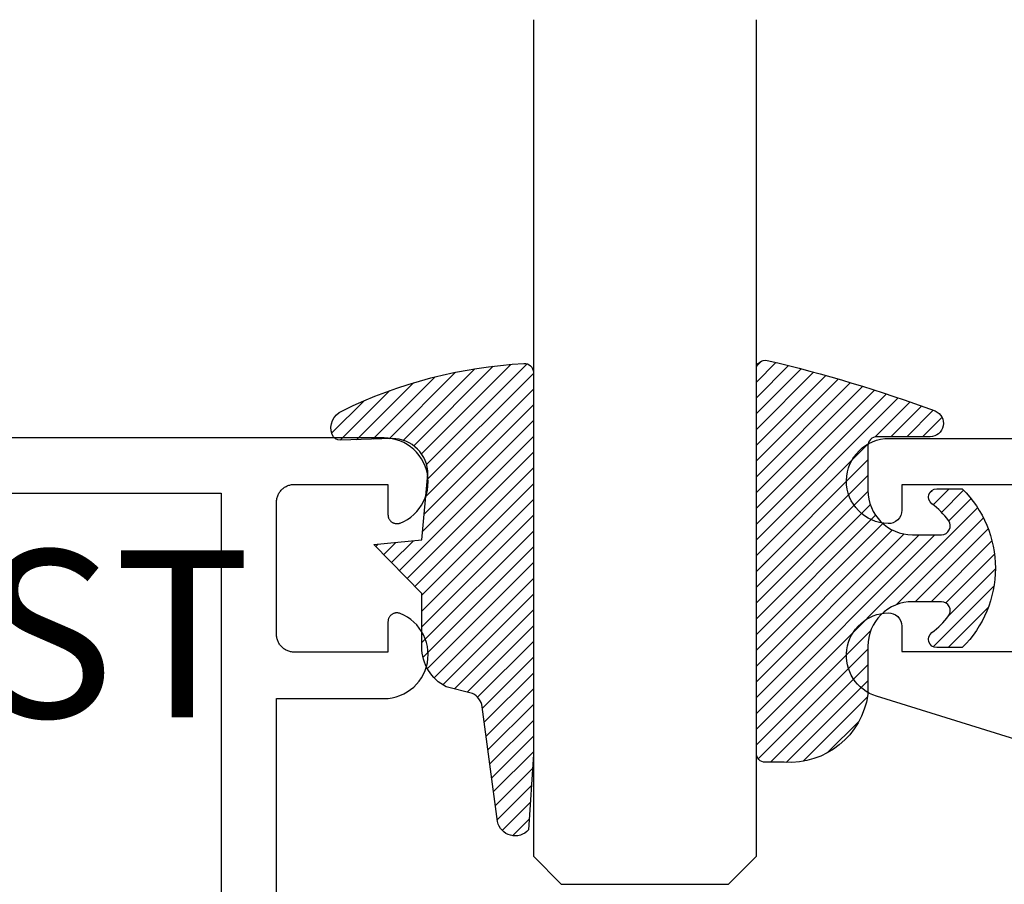
# Model space of a CAD drawing. Units: inches. Extents: x 0 to 108, y 0 to 43.
# Drawn here: x 10 to 12, y 6 to 7 of the extents above; entities that cross this region are included whole.
import ezdxf

# ---------------------------------------------------------------- set-up
doc = ezdxf.new("R2010")
doc.units = ezdxf.units.IN
doc.header["$LTSCALE"] = 0.5
doc.header["$MEASUREMENT"] = 0
for name, color, linetype in [('Arcadia-Profile', 5, 'Continuous'), ('Arcadia-Shade', 8, 'Continuous'), ('Arcadia-Text', 3, 'Continuous')]:
    doc.layers.add(name, color=color, linetype=linetype)
doc.styles.get("Standard").update_dxf_attribs({"font": 'ARIALN.TTF'})

# ---------------------------------------------------------------- blocks, each defined once
blk = doc.blocks.new('*U0')
at = {"layer": 'Arcadia-Shade', "lineweight": -3}
h = blk.add_hatch(dxfattribs=at)
h.set_pattern_fill('ANSI31', color=256, scale=0.1, style=0)
h.set_pattern_definition([(45, (0.111432735196054, 0.0210802744449259), (-0.0088388347648318, 0.0088388347648318), [])])
edge = h.paths.add_edge_path()
edge.add_line((-0.1786578097246902, 0.2350642497696223), (-0.125, 0.2404197422160825))
edge.add_line((-0.125, 0.2404197422160825), (-0.1181936880113304, 0.3139171335331267))
edge.add_arc((-0.1581936880113304, 0.3139171335331286), 0.04, 359.9999999999973, 449.9999999999999)
edge.add_line((-0.1581936880113304, 0.3539171335331286), (-0.2162454687676565, 0.3519725935885994))
edge.add_arc((-0.2162454687677204, 0.3619725935886442), 0.0100000000000448, 199.8505422421205, 270.0000000003661, ccw=False)
edge.add_arc((-0.2057289674488805, 0.3657692497091054), 0.0211808495959475, 113.38550761416829, 199.8505422417517, ccw=False)
edge.add_arc((0.0188137903408532, -0.0927442170155847), 0.5317010624323791, 93.16608336545528, 115.98409913818631, ccw=False)
edge.add_arc((-0.009999999999999, 0.4281605382221339), 0.009999999999999, -5.4001247917767614e-12, 93.166083365465, ccw=False)
edge.add_line((0, 0.428160538222133), (0, 0))
edge.add_line((0, 0), (-0.0053552835515234, -0.0845275820354292))
edge.add_arc((-0.0204262058438835, -0.0713796810144441), 0.0199999999999994, 191.4084515945802, 318.8984941272966, ccw=False)
edge.add_line((-0.0400310460016437, -0.0753357197388062), (-0.0574464047220715, 0.0534071486590815))
edge.add_arc((-0.0772453629954753, 0.0505785003444151), 0.0200000000000013, 8.130742450397316, 62.82068149597911)
edge.add_line((-0.0681098259279479, 0.0683701265345048), (-0.0978388426688213, 0.0757519387839843))
edge.add_arc((-0.0749999999999996, 0.1202310042592028), 0.0499999999999997, 180.0000000000006, 242.82068149597302, ccw=False)
edge.add_line((-0.1249999999999993, 0.1202310042592023), (-0.125, 0.180419742216082))
edge.add_line((-0.125, 0.180419742216082), (-0.1786578097246902, 0.2350642497696223))
at = {"layer": 'Arcadia-Profile'}
blk.add_lwpolyline([(-0.1786578097246902, 0.2350642497696223), (-0.125, 0.2404197422160825), (-0.1181936880113304, 0.3139171335331267, 0.4142135623731084), (-0.1581936880113304, 0.3539171335331286), (-0.2162454687676565, 0.3519725935885994, -0.3160158995843511), (-0.2256512846930993, 0.3585769159274423, -0.3962562958274539), (-0.2141359800658433, 0.3852101994920861, -0.0998926618858281), (-0.0105523046130392, 0.4381452745538752, -0.4304926132808653), (0, 0.428160538222133), (0, 0), (-0.0053552835515234, -0.0845275820354292, -0.6217797134979012), (-0.0400310460016437, -0.0753357197388062), (-0.0574464047220715, 0.0534071486590815, 0.2432650129539878), (-0.0681098259279479, 0.0683701265345048), (-0.0978388426688213, 0.0757519387839843, -0.2811846954961982), (-0.1249999999999993, 0.1202310042592023), (-0.125, 0.180419742216082)], format="xyb", close=True, dxfattribs=at)
blk = doc.blocks.new('*U189')
at = {"layer": 'Arcadia-Shade', "lineweight": -3}
h = blk.add_hatch(dxfattribs=at)
h.set_pattern_fill('ANSI31', color=256, scale=0.1, style=0)
h.set_pattern_definition([(45, (-0.138567264803946, 0.0239117308240513), (-0.0088388347648318, 0.0088388347648318), [])])
edge = h.paths.add_edge_path()
edge.add_line((0.2307305913625512, 0.1184704544556859), (0.202291955919371, 0.1184704544556872))
edge.add_arc((0.2022919559193711, 0.1278042520424739), 0.0093337975867867, 126.6780053634676, 269.9999999999995, ccw=False)
edge.add_arc((0.1429581583326799, 0.207470454455787), 0.0900000000000237, 306.6780053633725, 323.576426357604)
edge.add_arc((0.2073301242805562, 0.1599704544556878), 0.0099999999999988, 323.5764263576871, 450.0000000000201)
edge.add_line((0.2073301242805527, 0.1699704544556866), (0.1749999999999971, 0.169970454455686))
edge.add_arc((0.1749999999999987, 0.1199704544556874), 0.0499999999999986, 90.00000000000178, 180.0000000000027)
edge.add_line((0.125, 0.119970454455685), (0.1250000000000007, 0.0659049405506607))
edge.add_arc((0.037059360948156, 0.0786686605666967), 0.0888620759688553, 266.2190256176107, 351.74174670046614, ccw=False)
edge.add_line((0.0311995675385823, -0.009999999999998), (0.0100000000000015, -0.01))
edge.add_arc((0.0100000000000008, 8e-16), 0.0100000000000008, 180.0000000000043, 270.0000000000043, ccw=False)
edge.add_line((0, 0), (0, 0.4305641256404997))
edge.add_arc((0.009999999999999, 0.4305641256405004), 0.009999999999999, 77.99937774415321, 180.0000000000045, ccw=False)
edge.add_arc((-0.3507727045260797, -1.107357734935952), 1.589668855323814, 69.71688305471389, 76.80556558053468, ccw=False)
edge.add_arc((0.1947457635950655, 0.3698040499677627), 0.0150000000000009, -90.00000000001302, 68.26389573529048, ccw=False)
edge.add_line((0.1947457635950621, 0.3548040499677619), (0.1349999999999979, 0.3548040499677614))
edge.add_arc((0.1349999999999979, 0.3448040499677614), 0.01, 90, 180)
edge.add_line((0.1249999999999979, 0.3448040499677614), (0.125, 0.2949704544556848))
edge.add_arc((0.1750000000000003, 0.2949704544556861), 0.0500000000000002, 180.0000000000014, 270.0000000000005)
edge.add_line((0.1750000000000007, 0.2449704544556859), (0.2073301242805527, 0.2449704544556874))
edge.add_arc((0.207330124280542, 0.2549704544556661), 0.0099999999999787, 270.0000000000609, 396.4235736423736)
edge.add_arc((0.1429581583325789, 0.2074704544556889), 0.0900000000000011, 36.42357364230738, 53.32199463653551)
edge.add_arc((0.2022919559193708, 0.2871366568689003), 0.009333797586788, 89.99999999999869, 233.32199463655041, ccw=False)
edge.add_line((0.202291955919371, 0.2964704544556884), (0.2307305913625512, 0.2964704544556882))
edge.add_arc((0.1429581583325826, 0.2074704544556871), 0.125000000000002, -45.39787468375329, 45.39787468375329, ccw=False)
at = {"layer": 'Arcadia-Profile'}
blk.add_lwpolyline([(0.2307305913625512, 0.1184704544556859), (0.202291955919371, 0.1184704544556872, -0.7220322426225168), (0.1967167169756805, 0.1352900043835457, 0.0738671817168788), (0.215376620024047, 0.1540329544556911, 0.6153459029250179), (0.2073301242805527, 0.1699704544556866), (0.1749999999999971, 0.169970454455686, 0.4142135623731001), (0.125, 0.119970454455685), (0.1250000000000007, 0.0659049405506607, -0.3915067863019581), (0.0311995675385823, -0.009999999999998), (0.0100000000000015, -0.01, -0.4142135623730951), (0, 0), (0, 0.4305641256404997, -0.4769788655072018), (0.0120792231389261, 0.4403455790671917, -0.0309400796202896), (0.2003007460826568, 0.3837375409001378, -0.8262721402126098), (0.1947457635950621, 0.3548040499677619), (0.1349999999999979, 0.3548040499677614, 0.4142135623730951), (0.1249999999999979, 0.3448040499677614), (0.125, 0.2949704544556848, 0.41421356237309), (0.1750000000000007, 0.2449704544556859), (0.2073301242805527, 0.2449704544556874, 0.6153459029248967), (0.2153766200240104, 0.2609079544556594, 0.0738671817168641), (0.1967167169756818, 0.2796509045278258, -0.7220322426226498), (0.202291955919371, 0.2964704544556884), (0.2307305913625512, 0.2964704544556882, -0.418287269326214)], format="xyb", close=True, dxfattribs=at)
blk = doc.blocks.new('*U157')
at = {"layer": 'Arcadia-Profile'}
for p, q in [((0, 0.03125), (2.3e-15, 0.96875)), ((0.2500000000000005, 0.96875), (0.25, 0.03125)), ((0.03125, 0), (0, 0.03125)), ((0.25, 0.03125), (0.21875, 0)), ((0.21875, 0), (0.03125, 0))]:
    blk.add_line(p, q, dxfattribs=at)

msp = doc.modelspace()

# ---------------------------------------------------------------- linework, layer by layer
at = {"layer": 'Arcadia-Profile'}
for points in [[(10.69131994813436, 5.54250730666061), (10.69131994813436, 6.299507306660558), (10.81196394813436, 6.299507306660558), (10.81651194813436, 6.299717306660483), (10.82102094813437, 6.300345406660568), (10.82545294813438, 6.301386306660475), (10.82976994813437, 6.302831206660499), (10.83393594813436, 6.30466770666058), (10.83791494813435, 6.306880306660474), (10.84167294813436, 6.309450106660648), (10.84517794813438, 6.312355206660555), (10.84840094813437, 6.31557090666061), (10.85131294813435, 6.319069506660667), (10.85389094813438, 6.322822506660628), (10.85611194813437, 6.326796506660599), (10.85795794813437, 6.33095850666055), (10.85941194813436, 6.335272506660572), (10.86046194813436, 6.339702506660529), (10.86109994813436, 6.344209506660632), (10.86131994813438, 6.348757506660518), (10.86111994813437, 6.353305506660632), (10.86050094813434, 6.357815506660614), (10.85946994813436, 6.362250506660672), (10.85803394813438, 6.366570506660679), (10.85620694813438, 6.370740506660609), (10.85400294813438, 6.374723506660672), (10.85144094813436, 6.378487506660491), (10.84854294813435, 6.381998506660607), (10.84533494813438, 6.385228506660638), (10.84184194813436, 6.388148506660542), (10.83809494813435, 6.390734506660606), (10.83412594813437, 6.392963506660549), (10.82996794813435, 6.394818506660527), (10.82935694813436, 6.395034506660664), (10.82873394813437, 6.395211506660558), (10.82809994813435, 6.395347506660669), (10.82745894813438, 6.395442506660543), (10.82681294813436, 6.395495506660523), (10.82616594813434, 6.395506506660609), (10.82551794813436, 6.395475506660574), (10.82487394813437, 6.395402506660644), (10.82423694813438, 6.395287506660594), (10.82360794813438, 6.395132506660644), (10.82298994813435, 6.394936506660684), (10.82238594813436, 6.394701506660481), (10.82179894813434, 6.394427506660491), (10.82123094813435, 6.394115506660597), (10.82068394813437, 6.393767506660566), (10.82016094813436, 6.393385506660621), (10.81966394813436, 6.392970506660645), (10.81919494813438, 6.392523506660523), (10.81875494813435, 6.392047506660588), (10.81834694813436, 6.391543506660497), (10.81797294813437, 6.391014506660582), (10.81763394813434, 6.390462506660611), (10.81733094813437, 6.38988950666058), (10.81706594813435, 6.389298506660594), (10.81683994813436, 6.388691506660649), (10.81665394813437, 6.388070506660511), (10.81650794813434, 6.387439506660626), (10.81640394813438, 6.386799506660651), (10.81634094813437, 6.386154506660574), (10.81631994813436, 6.385507506660502), (10.81631994813436, 6.351507506660624), (10.71131994813434, 6.351507506660624), (10.71027294813437, 6.351534506660669), (10.70922894813437, 6.35161650666069), (10.70819094813434, 6.351753506660685), (10.70716194813438, 6.351944506660544), (10.70614394813437, 6.35218850666061), (10.70513994813437, 6.35248650666054), (10.70415294813436, 6.352835506660682), (10.70318494813436, 6.353236506660692), (10.70223994813436, 6.353687506660577), (10.70131994813435, 6.354186506660568), (10.70042694813436, 6.354733506660664), (10.69956394813435, 6.355326506660645), (10.69873394813434, 6.355964506660626), (10.69793694813437, 6.356644506660501), (10.69717794813435, 6.357365506660613), (10.69645694813435, 6.35812450666063), (10.69577694813436, 6.358920506660666), (10.69513994813438, 6.359751506660501), (10.69454694813434, 6.360614506660482), (10.69399894813436, 6.361507506660615), (10.69349994813437, 6.362427506660566), (10.69304894813437, 6.363372506660567), (10.69264794813436, 6.364339506660513), (10.69229894813436, 6.365326506660636), (10.69200094813435, 6.366330506660602), (10.69175694813437, 6.367349506660644), (10.69156594813437, 6.368378506660661), (10.69142994813437, 6.369416506660542), (10.69134694813435, 6.370460506660634), (10.69131994813436, 6.371507506660606), (10.69131994813436, 6.519507506660517), (10.69134694813435, 6.520554506660488), (10.69142994813437, 6.521597506660697), (10.69156594813437, 6.522635506660577), (10.69175694813437, 6.523665506660478), (10.69200094813435, 6.524683506660636), (10.69229894813436, 6.525687506660602), (10.69264794813436, 6.526674506660498), (10.69304894813437, 6.527642506660555), (10.69349994813437, 6.528587506660556), (10.69399894813436, 6.529507506660507), (10.69454694813434, 6.53040050666064), (10.69513994813438, 6.531263506660621), (10.69577694813436, 6.532093506660572), (10.69645694813435, 6.532889506660609), (10.69717794813435, 6.533649506660509), (10.69793694813437, 6.534370506660621), (10.69873394813434, 6.535050506660496), (10.69956394813435, 6.535687506660593), (10.70042694813436, 6.536280506660574), (10.70131994813435, 6.536827506660671), (10.70223994813436, 6.537327506660545), (10.70318494813436, 6.537778506660657), (10.70415294813436, 6.538178506660557), (10.70513994813437, 6.538528506660583), (10.70614394813437, 6.538825506660629), (10.70716194813438, 6.539070506660578), (10.70819094813434, 6.539261506660665), (10.70922894813437, 6.539397506660549), (10.71027294813437, 6.539479506660569), (10.71131994813434, 6.539507506660498), (10.81631994813436, 6.539507506660498), (10.81631994813436, 6.50550750666062), (10.81634094813437, 6.504859506660665), (10.81640394813438, 6.504214506660588), (10.81650794813434, 6.503575506660496), (10.81665394813437, 6.5029435066605), (10.81683994813436, 6.502323506660474), (10.81706594813435, 6.501716506660528), (10.81733094813437, 6.501124506660659), (10.81763394813434, 6.500551506660627), (10.81797294813437, 6.499999506660657), (10.81834694813436, 6.499470506660514), (10.81875494813435, 6.498967506660534), (10.81919494813438, 6.498491506660599), (10.81966394813436, 6.498044506660477), (10.82016094813436, 6.497628506660618), (10.82068394813437, 6.497246506660673), (10.82123094813435, 6.496899506660525), (10.82179894813434, 6.496587506660631), (10.82238594813436, 6.496313506660641), (10.82298994813435, 6.496078506660666), (10.82360794813438, 6.495882506660478), (10.82423694813438, 6.495726506660645), (10.82487394813437, 6.495612506660478), (10.82551794813436, 6.495539506660549), (10.82616594813434, 6.495508506660513), (10.82681294813436, 6.495519506660599), (10.82745894813438, 6.495572506660579), (10.82809994813435, 6.49566750666068), (10.82873394813437, 6.49580250666068), (10.82935694813436, 6.495979506660574), (10.82996794813435, 6.496196506660595), (10.83412594813437, 6.498050506660689), (10.83809494813435, 6.500280506660516), (10.84184194813436, 6.502866506660581), (10.84533494813438, 6.505786506660484), (10.84854294813435, 6.509015506660631), (10.85144094813436, 6.512527506660632), (10.85400294813438, 6.516290506660567), (10.85620694813438, 6.520274506660513), (10.85803394813438, 6.524444506660671), (10.85946994813436, 6.528764506660678), (10.86050094813434, 6.533198506660625), (10.86111994813437, 6.53770950666049), (10.86131994813438, 6.542257506660604), (10.86109994813436, 6.546804506660606), (10.86046194813436, 6.551312506660593), (10.85941194813436, 6.55574250666055), (10.85795794813437, 6.560056506660572), (10.85611194813437, 6.564218506660523), (10.85389094813438, 6.568192506660494), (10.85131294813435, 6.571944506660571), (10.84840094813437, 6.575443506660491), (10.84517794813438, 6.578659506660557), (10.84167294813436, 6.581564506660612), (10.83791494813435, 6.58413450666049), (10.83393594813436, 6.586346506660589), (10.82976994813437, 6.588183506660612), (10.82545294813438, 6.589628506660488), (10.82102094813437, 6.590669506660475), (10.81651194813436, 6.591297506660481), (10.81196394813436, 6.591507506660633), (9.23631994813438, 6.591507506660633)], [(9.298319948134363, 6.529507506660507), (10.62931994813435, 6.529507506660507), (10.62931994813435, 5.50150730666067)]]:
    msp.add_lwpolyline(points, dxfattribs=at)
for points in [[(11.51725182130438, 6.539063506660482), (11.39225182130438, 6.539063506660482), (11.39225182130438, 6.510563506660588, -0.4209757933318969), (11.37690636615791, 6.495567485163434, -0.9885496161217663), (11.37800616507941, 6.591063506660617), (12.06525182130436, 6.59106350666039, -0.4142135623730951)], [(12.09339999229091, 6.075513220500312), (11.3639239325591, 6.301998168569213, -0.8483927160925876), (11.37685719058485, 6.395558314648411, -0.4219412625686957), (11.39225182130438, 6.380563506660479), (11.39225182130438, 6.352063506660584), (11.51725182130438, 6.352063506660584)]]:
    msp.add_lwpolyline(points, format="xyb", dxfattribs=at)

# ---------------------------------------------------------------- block references
at = {"layer": 'Arcadia-Profile', "lineweight": -3, "xscale": -1}
msp.add_blockref('*U157', (11.22928588471937, 6.091561592763497), dxfattribs=at)
at = {"layer": 'Arcadia-Profile', "lineweight": -3, "extrusion": (0, 0, -1), "xscale": -1, "zscale": -1}
for name, p in [('*U189', (-11.22928588471937, 6.238093052204845)), ('*U0', (-10.97928588471937, 6.236920283244131))]:
    msp.add_blockref(name, p, dxfattribs=at)

# ---------------------------------------------------------------- texts
at = {"layer": 'Arcadia-Text', "lineweight": -3}
msp.add_text('HM213ST', height=0.1875, dxfattribs=at).set_placement((9.536924559847947, 6.278264467126888))

doc.saveas('drawing.dxf')
